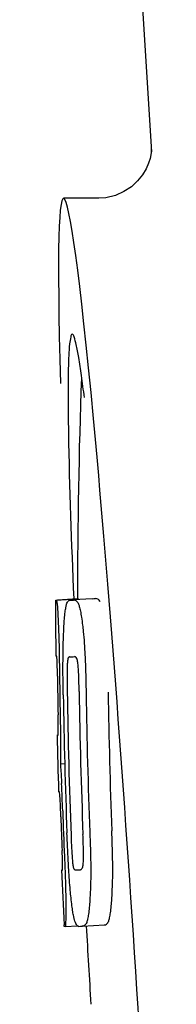
# Model space of a CAD drawing. Units: millimetres. Extents: x 9026 to 12936, y 704 to 6114.
# Drawn here: x 10138 to 10141, y 4878 to 4896 of the extents above; entities that cross this region are included whole.
import ezdxf

# ---------------------------------------------------------------- set-up
doc = ezdxf.new("R2010")
doc.units = ezdxf.units.MM

msp = doc.modelspace()

# ---------------------------------------------------------------- linework, layer by layer
for p, q in [((10138.188, 4931.672), (10140.582, 4893.917)), ((10140.582, 4893.915), (10140.582, 4893.915)), ((10139.623, 4893.072), (10138.984, 4893.072)), ((10139.608, 4893.072), (10139.608, 4893.072)), ((10138.846, 4885.762), (10139.238, 4885.787)), ((10138.876, 4885.767), (10139.238, 4885.79)), ((10139.104, 4885.762), (10139.106, 4885.762)), ((10139.505, 4885.787), (10139.167, 4885.766)), ((10139.238, 4885.792), (10139.238, 4885.784)), ((10139.506, 4885.787), (10139.505, 4885.787)), ((10139.091, 4884.729), (10139.091, 4884.729)), ((10138.884, 4883.305), (10138.884, 4883.309)), ((10138.926, 4882.786), (10139.005, 4882.791)), ((10138.955, 4880.855), (10138.964, 4880.856)), ((10139.29, 4880.858), (10139.291, 4880.858)), ((10138.997, 4879.823), (10138.995, 4879.852)), ((10139.012, 4879.821), (10139.238, 4879.835)), ((10139.012, 4879.821), (10139.012, 4879.821)), ((10139.327, 4879.828), (10139.325, 4879.828)), ((10139.327, 4879.828), (10139.727, 4879.853)), ((10139.724, 4879.853), (10139.727, 4879.853))]:
    msp.add_line(p, q)
for points in [[(10140.58, 4893.956), (10140.579, 4893.938), (10140.577, 4893.907), (10140.57, 4893.863), (10140.556, 4893.798), (10140.529, 4893.71), (10140.483, 4893.606), (10140.418, 4893.497), (10140.33, 4893.387)], [(10140.582, 4893.921), (10140.581, 4893.942), (10140.58, 4893.954), (10140.58, 4893.959), (10140.58, 4893.956)], [(10140.33, 4893.387), (10140.216, 4893.282), (10140.08, 4893.193), (10139.926, 4893.125), (10139.754, 4893.083), (10139.606, 4893.072)]]:
    msp.add_lwpolyline(points)
for centre, radius, start, end in [((10115.118, 4886.443), 24.43, 7.0642, 8.019), ((10252.597, 4885.833), 113.359, 177.99021, 180.02048), ((10252.589, 4885.833), 113.751, 180.0373, 180.54879), ((10138.272, 4908.488), 22.742, 272.1027, 272.2557), ((10138.668, 4908.577), 22.805, 272.1058, 272.2587), ((10138.242, 4908.399), 23.685, 272.0539, 272.2808), ((10252.699, 4885.833), 113.797, 180.68304, 181.09432), ((10252.659, 4885.833), 113.795, 180.73284, 181.08597), ((10252.787, 4885.833), 113.75, 180.87712, 182.19401), ((10252.874, 4885.833), 113.62, 180.87395, 182.1882), ((10252.913, 4885.833), 113.133, 180.88296, 182.1611), ((10252.747, 4885.833), 113.783, 180.90284, 182.16952), ((10252.913, 4885.833), 113.534, 180.89268, 182.1663), ((10252.586, 4885.836), 113.747, 181.27344, 181.79274), ((10106.657, 4880.818), 32.331, 1.969, 2.8461), ((10252.659, 4885.833), 113.795, 182.02029, 182.33162), ((10252.699, 4885.833), 113.797, 181.96635, 182.3856), ((10252.589, 4885.833), 113.751, 182.50966, 183.01387), ((10138.414, 4902.752), 21.912, 272.0434, 272.2928), ((10138.392, 4903.575), 23.765, 272.1008, 272.2486), ((10252.588, 4885.833), 113.35, 183.03455, 183.7559)]:
    msp.add_arc(centre, radius, start, end)
msp.add_ellipse((10139.899, 4878.672), major_axis=(-0.916, 14.4), ratio=0.028922, start_param=2.442336, end_param=6.979847)
for points, knots in [([(10139.141, 4890.598), (10139.124, 4890.597), (10139.106, 4890.516), (10139.089, 4890.403), (10139.076, 4890.177), (10139.071, 4890.009), (10139.069, 4889.91)], [0, 0, 0, 0, 0.074367, 0.263402, 0.572696, 1, 1, 1, 1]), ([(10139.31, 4889.851), (10139.294, 4889.96), (10139.266, 4890.143), (10139.222, 4890.39), (10139.188, 4890.511), (10139.16, 4890.599), (10139.141, 4890.598)], [0, 0, 0, 0, 0.427436, 0.736661, 0.926196, 1, 1, 1, 1]), ([(10139.069, 4889.91), (10139.068, 4889.88), (10139.066, 4889.748), (10139.066, 4889.616), (10139.066, 4889.514)], [0, 0, 0, 0, 0.229715, 1, 1, 1, 1]), ([(10139.066, 4889.514), (10139.066, 4889.279), (10139.08, 4888.036), (10139.126, 4886.794), (10139.168, 4885.788)], [0, 0, 0, 0, 0.189461, 1, 1, 1, 1]), ([(10138.838, 4885.759), (10138.838, 4885.759), (10138.84, 4885.758), (10138.844, 4885.757), (10138.849, 4885.757), (10138.853, 4885.757)], [0, 0, 0, 0, 0.079598, 0.267255, 1, 1, 1, 1]), ([(10138.853, 4885.757), (10138.854, 4885.757), (10138.855, 4885.755), (10138.858, 4885.748), (10138.861, 4885.733), (10138.865, 4885.707), (10138.868, 4885.686), (10138.869, 4885.674)], [0, 0, 0, 0, 0.024478, 0.071287, 0.249509, 0.554644, 1, 1, 1, 1]), ([(10139.04, 4885.69), (10139.044, 4885.703), (10139.052, 4885.723), (10139.069, 4885.746), (10139.086, 4885.758), (10139.099, 4885.761), (10139.104, 4885.762)], [0, 0, 0, 0, 0.383996, 0.63737, 0.829389, 1, 1, 1, 1]), ([(10139.167, 4885.764), (10139.18, 4885.764), (10139.217, 4885.755), (10139.239, 4885.724), (10139.249, 4885.704)], [0, 0, 0, 0, 0.386213, 1, 1, 1, 1]), ([(10139.238, 4885.784), (10139.238, 4885.784), (10139.24, 4885.783), (10139.244, 4885.783), (10139.249, 4885.782), (10139.253, 4885.782)], [0, 0, 0, 0, 0.079661, 0.26731, 1, 1, 1, 1]), ([(10139.249, 4885.704), (10139.257, 4885.686), (10139.273, 4885.639), (10139.292, 4885.553), (10139.312, 4885.44), (10139.323, 4885.355), (10139.328, 4885.308)], [0, 0, 0, 0, 0.149007, 0.364637, 0.649142, 1, 1, 1, 1]), ([(10139.258, 4885.771), (10139.258, 4885.774), (10139.257, 4885.778), (10139.254, 4885.782), (10139.253, 4885.782)], [0, 0, 0, 0, 0.695967, 1, 1, 1, 1]), ([(10139.649, 4885.729), (10139.64, 4885.749), (10139.618, 4885.781), (10139.581, 4885.79), (10139.567, 4885.789)], [0, 0, 0, 0, 0.613494, 1, 1, 1, 1]), ([(10138.869, 4885.674), (10138.873, 4885.635), (10138.879, 4885.535), (10138.884, 4885.435), (10138.887, 4885.374)], [0, 0, 0, 0, 0.389979, 1, 1, 1, 1]), ([(10138.992, 4885.291), (10138.997, 4885.376), (10139.005, 4885.49), (10139.024, 4885.623), (10139.034, 4885.671), (10139.04, 4885.69)], [0, 0, 0, 0, 0.633772, 0.849524, 1, 1, 1, 1]), ([(10138.887, 4885.374), (10138.89, 4885.316), (10138.901, 4885.017), (10138.907, 4884.718), (10138.91, 4884.477)], [0, 0, 0, 0, 0.193727, 1, 1, 1, 1]), ([(10138.975, 4884.732), (10138.975, 4884.786), (10138.978, 4884.972), (10138.985, 4885.159), (10138.992, 4885.291)], [0, 0, 0, 0, 0.286967, 1, 1, 1, 1]), ([(10139.328, 4885.308), (10139.333, 4885.269), (10139.353, 4885.088), (10139.366, 4884.907), (10139.373, 4884.764)], [0, 0, 0, 0, 0.21382, 1, 1, 1, 1]), ([(10138.86, 4884.741), (10138.858, 4884.741), (10138.854, 4884.741), (10138.848, 4884.742), (10138.845, 4884.742), (10138.843, 4884.743), (10138.843, 4884.744)], [0, 0, 0, 0, 0.427528, 0.734278, 0.921896, 1, 1, 1, 1]), ([(10138.868, 4884.631), (10138.867, 4884.648), (10138.866, 4884.67), (10138.865, 4884.698), (10138.864, 4884.713), (10138.863, 4884.725), (10138.862, 4884.734), (10138.861, 4884.738), (10138.861, 4884.741), (10138.86, 4884.741)], [0, 0, 0, 0, 0.43936, 0.612683, 0.753528, 0.861956, 0.938213, 0.983469, 1, 1, 1, 1]), ([(10138.874, 4884.378), (10138.873, 4884.403), (10138.872, 4884.487), (10138.87, 4884.572), (10138.868, 4884.631)], [0, 0, 0, 0, 0.294386, 1, 1, 1, 1]), ([(10138.978, 4884.04), (10138.977, 4884.099), (10138.974, 4884.33), (10138.973, 4884.56), (10138.975, 4884.732)], [0, 0, 0, 0, 0.254498, 1, 1, 1, 1]), ([(10139.091, 4884.729), (10139.087, 4884.729), (10139.077, 4884.724), (10139.067, 4884.704), (10139.057, 4884.663), (10139.053, 4884.628), (10139.052, 4884.604)], [0, 0, 0, 0, 0.085482, 0.221394, 0.478211, 1, 1, 1, 1]), ([(10139.245, 4884.611), (10139.241, 4884.635), (10139.235, 4884.67), (10139.219, 4884.711), (10139.202, 4884.73), (10139.19, 4884.733), (10139.185, 4884.733)], [0, 0, 0, 0, 0.497703, 0.751244, 0.896104, 1, 1, 1, 1]), ([(10139.373, 4884.764), (10139.376, 4884.707), (10139.386, 4884.474), (10139.391, 4884.241), (10139.394, 4884.064)], [0, 0, 0, 0, 0.241773, 1, 1, 1, 1]), ([(10139.052, 4884.604), (10139.049, 4884.568), (10139.047, 4884.489), (10139.047, 4884.318), (10139.048, 4884.183), (10139.05, 4884.092)], [0, 0, 0, 0, 0.210213, 0.465389, 1, 1, 1, 1]), ([(10139.267, 4884.1), (10139.266, 4884.194), (10139.263, 4884.331), (10139.255, 4884.501), (10139.249, 4884.578), (10139.245, 4884.611)], [0, 0, 0, 0, 0.550291, 0.803618, 1, 1, 1, 1]), ([(10138.888, 4883.396), (10138.888, 4883.415), (10138.887, 4883.458), (10138.887, 4883.551), (10138.885, 4883.626), (10138.885, 4883.676)], [0, 0, 0, 0, 0.204008, 0.457028, 1, 1, 1, 1]), ([(10138.923, 4883.66), (10138.926, 4883.487), (10138.93, 4883.195), (10138.929, 4882.904), (10138.926, 4882.786)], [0, 0, 0, 0, 0.594293, 1, 1, 1, 1]), ([(10138.884, 4883.309), (10138.884, 4883.314), (10138.886, 4883.343), (10138.887, 4883.372), (10138.888, 4883.396)], [0, 0, 0, 0, 0.178872, 1, 1, 1, 1]), ([(10138.866, 4883.308), (10138.868, 4883.307), (10138.874, 4883.306), (10138.88, 4883.306), (10138.884, 4883.305)], [0, 0, 0, 0, 0.31362, 1, 1, 1, 1]), ([(10138.926, 4882.786), (10138.928, 4882.762), (10138.937, 4882.641), (10138.943, 4882.52), (10138.948, 4882.423)], [0, 0, 0, 0, 0.194537, 1, 1, 1, 1]), ([(10138.911, 4882.275), (10138.907, 4882.275), (10138.902, 4882.276), (10138.895, 4882.276), (10138.894, 4882.277)], [0, 0, 0, 0, 0.684285, 1, 1, 1, 1]), ([(10138.923, 4882.133), (10138.922, 4882.151), (10138.919, 4882.199), (10138.914, 4882.246), (10138.911, 4882.275)], [0, 0, 0, 0, 0.389576, 1, 1, 1, 1]), ([(10138.935, 4881.821), (10138.933, 4881.876), (10138.929, 4881.98), (10138.925, 4882.084), (10138.923, 4882.133)], [0, 0, 0, 0, 0.528046, 1, 1, 1, 1]), ([(10139.078, 4880.857), (10139.075, 4880.911), (10139.062, 4881.134), (10139.052, 4881.357), (10139.046, 4881.526)], [0, 0, 0, 0, 0.242943, 1, 1, 1, 1]), ([(10139.12, 4881.478), (10139.123, 4881.388), (10139.129, 4881.256), (10139.139, 4881.088), (10139.145, 4881.011), (10139.149, 4880.976)], [0, 0, 0, 0, 0.537456, 0.791328, 1, 1, 1, 1]), ([(10139.342, 4880.973), (10139.345, 4881.008), (10139.347, 4881.087), (10139.345, 4881.261), (10139.341, 4881.4), (10139.337, 4881.495)], [0, 0, 0, 0, 0.199776, 0.453028, 1, 1, 1, 1]), ([(10139.461, 4881.542), (10139.463, 4881.483), (10139.471, 4881.252), (10139.477, 4881.022), (10139.478, 4880.85)], [0, 0, 0, 0, 0.255071, 1, 1, 1, 1]), ([(10139.878, 4880.875), (10139.877, 4880.931), (10139.875, 4881.162), (10139.868, 4881.392), (10139.861, 4881.567)], [0, 0, 0, 0, 0.241819, 1, 1, 1, 1]), ([(10138.966, 4880.946), (10138.966, 4880.963), (10138.964, 4881.049), (10138.961, 4881.134), (10138.959, 4881.204)], [0, 0, 0, 0, 0.194225, 1, 1, 1, 1]), ([(10139.001, 4881.096), (10139.005, 4880.998), (10139.017, 4880.682), (10139.025, 4880.366), (10139.025, 4880.148)], [0, 0, 0, 0, 0.309877, 1, 1, 1, 1]), ([(10138.966, 4880.856), (10138.967, 4880.866), (10138.967, 4880.896), (10138.967, 4880.926), (10138.966, 4880.946)], [0, 0, 0, 0, 0.337329, 1, 1, 1, 1]), ([(10139.149, 4880.976), (10139.152, 4880.953), (10139.157, 4880.917), (10139.17, 4880.878), (10139.181, 4880.858), (10139.191, 4880.854), (10139.195, 4880.854)], [0, 0, 0, 0, 0.521889, 0.7798, 0.915476, 1, 1, 1, 1]), ([(10139.291, 4880.858), (10139.296, 4880.858), (10139.307, 4880.862), (10139.323, 4880.879), (10139.336, 4880.917), (10139.34, 4880.951), (10139.342, 4880.973)], [0, 0, 0, 0, 0.10686, 0.249642, 0.495082, 1, 1, 1, 1]), ([(10139.861, 4880.323), (10139.863, 4880.362), (10139.874, 4880.546), (10139.878, 4880.73), (10139.878, 4880.875)], [0, 0, 0, 0, 0.213125, 1, 1, 1, 1]), ([(10138.947, 4880.852), (10138.947, 4880.852), (10138.949, 4880.851), (10138.952, 4880.851), (10138.958, 4880.85), (10138.962, 4880.85), (10138.964, 4880.85)], [0, 0, 0, 0, 0.078873, 0.266975, 0.573485, 1, 1, 1, 1]), ([(10138.964, 4880.85), (10138.965, 4880.85), (10138.965, 4880.853), (10138.966, 4880.854), (10138.966, 4880.856)], [0, 0, 0, 0, 0.262139, 1, 1, 1, 1]), ([(10139.136, 4880.202), (10139.124, 4880.296), (10139.101, 4880.514), (10139.086, 4880.733), (10139.078, 4880.857)], [0, 0, 0, 0, 0.432368, 1, 1, 1, 1]), ([(10139.478, 4880.85), (10139.478, 4880.797), (10139.477, 4880.613), (10139.47, 4880.429), (10139.461, 4880.298)], [0, 0, 0, 0, 0.288348, 1, 1, 1, 1]), ([(10139.025, 4880.148), (10139.025, 4880.12), (10139.025, 4880.069), (10139.024, 4880), (10139.023, 4879.943), (10139.022, 4879.898), (10139.02, 4879.864), (10139.018, 4879.841), (10139.016, 4879.828), (10139.014, 4879.822), (10139.013, 4879.821), (10139.012, 4879.821)], [0, 0, 0, 0, 0.250814, 0.462925, 0.636549, 0.773028, 0.874563, 0.943902, 0.984159, 0.99461, 1, 1, 1, 1]), ([(10139.263, 4879.826), (10139.258, 4879.825), (10139.246, 4879.828), (10139.229, 4879.841), (10139.214, 4879.864), (10139.198, 4879.899), (10139.182, 4879.947), (10139.166, 4880.013), (10139.15, 4880.1), (10139.141, 4880.165), (10139.136, 4880.202)], [0, 0, 0, 0, 0.038837, 0.085919, 0.150053, 0.238786, 0.35948, 0.520255, 0.730439, 1, 1, 1, 1]), ([(10139.461, 4880.298), (10139.455, 4880.214), (10139.446, 4880.1), (10139.423, 4879.967), (10139.411, 4879.917), (10139.404, 4879.897)], [0, 0, 0, 0, 0.621881, 0.84085, 1, 1, 1, 1]), ([(10139.804, 4879.922), (10139.811, 4879.942), (10139.823, 4879.992), (10139.845, 4880.126), (10139.855, 4880.239), (10139.861, 4880.323)], [0, 0, 0, 0, 0.159172, 0.378147, 1, 1, 1, 1]), ([(10139.012, 4879.821), (10139.01, 4879.821), (10139.006, 4879.821), (10139.001, 4879.822), (10138.999, 4879.822), (10138.997, 4879.823), (10138.997, 4879.823)], [0, 0, 0, 0, 0.424812, 0.730511, 0.918895, 1, 1, 1, 1]), ([(10139.404, 4879.897), (10139.397, 4879.875), (10139.378, 4879.84), (10139.341, 4879.829), (10139.327, 4879.828)], [0, 0, 0, 0, 0.626295, 1, 1, 1, 1]), ([(10139.727, 4879.853), (10139.74, 4879.854), (10139.777, 4879.865), (10139.796, 4879.901), (10139.804, 4879.922)], [0, 0, 0, 0, 0.373993, 1, 1, 1, 1])]:
    msp.add_open_spline(points, degree=3, knots=knots)

doc.saveas('drawing.dxf')
